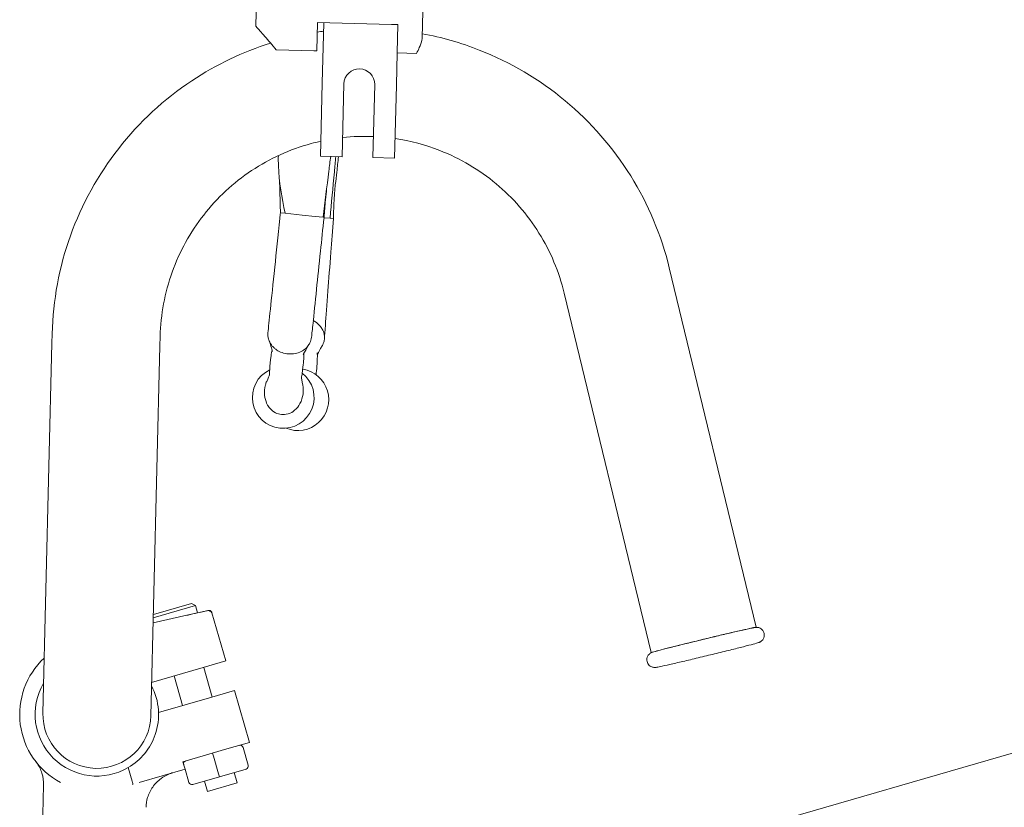
# Model space of a CAD drawing. Units: inches. Extents: x 565 to 20565, y 1815 to 15849.
# Drawn here: x 17528 to 17730, y 13310 to 13472 of the extents above; entities that cross this region are included whole.
import ezdxf

# ---------------------------------------------------------------- set-up
doc = ezdxf.new("R2010")
doc.units = ezdxf.units.IN
doc.layers.get('0').update_dxf_attribs({"lineweight": 9})
doc.layers.add('Visible (ISO)', color=7, linetype='Continuous', lineweight=9)

# ---------------------------------------------------------------- blocks, each defined once
blk = doc.blocks.new('Bike - Side View')
at = {"layer": 'Visible (ISO)'}
for p, q in [((-253.54, 426.69), (-254.33, 394.61)), ((-219.48, 416.96), (-220.08, 392.24)), ((-241.6, 395.4), (-241.75, 389.56)), ((-226.37, 395.02), (-241.6, 395.4)), ((-240.64, 382.88), (-240.33, 395.36)), ((-225.1, 394.99), (-226.37, 395.02)), ((-225.24, 389.15), (-225.1, 394.99)), ((-242.38, 389.57), (-250.1, 389.76)), ((-242.38, 389.57), (-241.75, 389.56)), ((-225.4, 382.5), (-225.24, 389.15)), ((-225.24, 389.15), (-221.25, 389.05)), ((-241.01, 367.86), (-240.64, 382.88)), ((-236.56, 367.75), (-236.2, 382.77)), ((-229.85, 382.61), (-230.22, 367.6)), ((-225.77, 367.49), (-225.4, 382.5)), ((-236.56, 367.75), (-241.01, 367.86)), ((-225.77, 367.49), (-230.22, 367.6)), ((-249.25, 356.22), (-248.28, 356.11)), ((-248.28, 356.11), (-244.77, 355.75)), ((-244.77, 355.75), (-242.08, 355.47)), ((-242.08, 355.47), (-240.48, 355.3)), ((-240.48, 355.3), (-240.29, 355.28)), ((-240.29, 355.28), (-240.28, 355.28)), ((-240.29, 355.21), (-239.04, 355.12)), ((-239.04, 355.12), (-238.36, 355.07)), ((-169.26, 344.9), (-151.35, 270.87)), ((-190.87, 339.67), (-172.96, 265.64)), ((-296.26, 329.37), (-296.21, 331.31)), ((-274.04, 328.83), (-274, 330.76)), ((-296.26, 329.37), (-298.13, 253.2)), ((-275.92, 252.65), (-274.04, 328.83)), ((-267.53, 275.76), (-275.4, 273.48)), ((-267.53, 275.76), (-266.74, 275.33)), ((-275.42, 272.82), (-266.74, 275.33)), ((-264.09, 274.32), (-268.49, 273.33)), ((-266.74, 275.33), (-266.3, 273.82)), ((-260.46, 263.93), (-263.35, 273.87)), ((-275.45, 271.77), (-268.49, 273.33)), ((-265.15, 262.57), (-260.46, 263.93)), ((-275.75, 259.5), (-265.15, 262.57)), ((-265.04, 262.6), (-263.27, 256.5)), ((-271.14, 260.84), (-269.37, 254.74)), ((-263.39, 256.47), (-258.7, 257.83)), ((-255.6, 247.16), (-258.7, 257.83)), ((-274.33, 253.3), (-263.39, 256.47)), ((-227.55, 207.62), (-68.97, 253.58)), ((-255.6, 247.16), (-260.29, 245.8)), ((-260.29, 245.8), (-269.32, 243.18)), ((-256.95, 246.11), (-255.89, 242.45)), ((-269.32, 243.18), (-269.06, 242.26)), ((-263.23, 244.95), (-263.05, 244.34)), ((-263.05, 244.34), (-261.99, 240.68)), ((-279.73, 239.17), (-280.55, 242)), ((-268.88, 241.65), (-278.31, 238.92)), ((-269.06, 242.26), (-268.88, 241.65)), ((-268.88, 241.65), (-268.09, 238.91)), ((-256.32, 241.66), (-261.81, 240.07)), ((-261.81, 240.07), (-267.3, 238.48)), ((-264.86, 239.18), (-264.24, 237.05)), ((-261.81, 240.07), (-261.99, 240.68)), ((-258.76, 240.95), (-258.14, 238.82)), ((-297.98, 238.35), (-299.35, 182.37)), ((-258.14, 238.82), (-264.24, 237.05))]:
    blk.add_line(p, q, dxfattribs=at)
for centre, radius, start, end in [((-233.02, 382.69), 3.17, 358.5929, 178.5929), ((-248.68, 318.17), 6.35, 115.8818, 52.1007), ((-245.66, 317.73), 6.35, 247.7377, 80.9977), ((-287.02, 252.92), 15.88, 133.0199, 241.7937), ((-287.02, 252.92), 12.7, 149.6379, 300.6417), ((-287.02, 252.92), 12.7, 340.8948, 27.5479), ((-287.02, 252.92), 11.11, 178.5929, 358.5929), ((-287.02, 252.92), 12.7, 300.6417, 340.8948), ((-257.56, 245.93), 0.635, 16.1642, 106.1642), ((-268.54, 242.75), 0.635, 106.1642, 196.1642), ((-256.5, 242.27), 0.635, 286.1642, 16.1642), ((-267.48, 239.09), 0.635, 196.1642, 286.1642)]:
    blk.add_arc(centre, radius, start, end, dxfattribs=at)
for centre, major_axis, ratio, start_param, end_param in [((-244.7, 330.64), (-4.5, 0.33), 0.866025, 3.908621, 4.265842), ((-244.7, 330.64), (-4.5, 0.33), 0.866025, 3.697256, 3.908621), ((-247.34, 331.05), (-4.48, 0.47), 0.866025, 0, 0.669188), ((-247.34, 331.05), (4.48, -0.47), 0.866025, 5.983256, 6.283185), ((-162.15, 268.26), (-10.8, -2.61), 0.01258, 3.03345, 6.391328)]:
    blk.add_ellipse(centre, major_axis=major_axis, ratio=ratio, start_param=start_param, end_param=end_param, dxfattribs=at)
for points, knots in [([(-254.33, 394.61), (-254.33, 394.61), (-254.25, 394.53), (-253.96, 394.2), (-253.74, 393.96), (-252.91, 393.03), (-252.12, 392.14), (-250.92, 390.75), (-250.52, 390.27), (-250.1, 389.76)], [5.972118, 5.972118, 5.972118, 5.972118, 6.205656, 6.205656, 6.439193, 6.439193, 6.906269, 6.906269, 7.123926, 7.123926, 7.123926, 7.123926]), ([(-220.06, 393.09), (-216.06, 392.35), (-212.12, 391.22), (-201.94, 387.22), (-195.95, 383.68), (-185.39, 374.89), (-180.82, 369.64), (-173.56, 357.98), (-170.88, 351.57), (-169.26, 344.9)], [6.442593, 6.442593, 6.442593, 6.442593, 6.632378, 6.632378, 6.952287, 6.952287, 7.27226, 7.27226, 7.591749, 7.591749, 7.591749, 7.591749]), ([(-296.21, 331.31), (-296.05, 338.18), (-294.77, 345.03), (-290.13, 357.97), (-286.76, 364.07), (-278.29, 374.89), (-273.18, 379.62), (-262.46, 386.74), (-257, 389.36), (-251.29, 391.17)], [4.712389, 4.712389, 4.712389, 4.712389, 5.032508, 5.032508, 5.352603, 5.352603, 5.672637, 5.672637, 5.951944, 5.951944, 5.951944, 5.951944]), ([(-220.08, 392.24), (-220.09, 392.09), (-220.11, 391.94), (-220.23, 391.31), (-220.43, 390.76), (-220.84, 389.86), (-221.04, 389.46), (-221.25, 389.05)], [3.6311773, 3.6311773, 3.6311773, 3.6311773, 3.712286, 3.712286, 3.9473762, 3.9473762, 4.1091513, 4.1091513, 4.1091513, 4.1091513]), ([(-274, 330.76), (-273.89, 335.26), (-273.05, 339.75), (-270.01, 348.22), (-267.81, 352.21), (-262.27, 359.3), (-258.93, 362.4), (-251.44, 367.39), (-247.29, 369.28), (-242.28, 370.64), (-241.61, 370.81), (-240.93, 370.96)], [4.712389, 4.712389, 4.712389, 4.712389, 5.032165, 5.032165, 5.351985, 5.351985, 5.67192, 5.67192, 5.991997, 5.991997, 6.041293, 6.041293, 6.041293, 6.041293]), ([(-225.67, 371.5), (-222.52, 371.03), (-219.42, 370.21), (-212.26, 367.4), (-208.34, 365.07), (-201.42, 359.31), (-198.43, 355.87), (-193.68, 348.24), (-191.92, 344.04), (-190.87, 339.67)], [6.405498, 6.405498, 6.405498, 6.405498, 6.632409, 6.632409, 6.952581, 6.952581, 7.272632, 7.272632, 7.591749, 7.591749, 7.591749, 7.591749]), ([(-249.68, 367.99), (-249.69, 367.28), (-249.68, 363.21), (-248.92, 359.33), (-248.28, 356.11)], [0.7471421, 0.7471421, 0.7471421, 0.7471421, 0.7909393, 1, 1, 1, 1]), ([(-238.91, 367.81), (-239.04, 366.8), (-239.58, 362.45), (-240.09, 358.41), (-240.48, 355.3)], [0.727874, 0.727874, 0.727874, 0.727874, 0.7909393, 1, 1, 1, 1]), ([(-237.86, 367.79), (-237.97, 366.73), (-238.37, 362.34), (-238.75, 358.24), (-239.04, 355.12)], [0.7259794, 0.7259794, 0.7259794, 0.7259794, 0.7914005, 1, 1, 1, 1]), ([(-237.32, 367.77), (-237.43, 366.71), (-237.62, 364.75), (-237.85, 362.86), (-237.96, 361.99)], [0.725427, 0.725427, 0.725427, 0.725427, 0.7914005, 0.8475259, 0.8475259, 0.8475259, 0.8475259]), ([(-249.25, 356.22), (-249.29, 357.62), (-249.32, 359.02), (-249.37, 360.98), (-249.39, 361.63), (-249.44, 362.75), (-249.47, 363.18), (-249.5, 363.5)], [0, 0, 0, 0, 0.4562796, 0.4562796, 0.7067949, 0.7067949, 0.9870564, 0.9870564, 0.9870564, 0.9870564]), ([(-239.74, 361.17), (-239.82, 360.51), (-239.91, 359.7), (-240.09, 357.71), (-240.19, 356.5), (-240.28, 355.28)], [0, 0, 0, 0, 0.3391698, 0.3391698, 0.7916737, 0.7916737, 0.7916737, 0.7916737]), ([(-237.96, 361.99), (-238.02, 361.57), (-238.07, 360.98), (-238.16, 359.64), (-238.2, 358.92), (-238.28, 357.17), (-238.32, 356.13), (-238.36, 355.07)], [0, 0, 0, 0, 0.2921335, 0.2921335, 0.5632496, 0.5632496, 0.9276078, 0.9276078, 0.9276078, 0.9276078]), ([(-251.82, 331.52), (-251.71, 332.58), (-251.55, 334.1), (-251.08, 338.64), (-250.77, 341.61), (-250.1, 348.04), (-249.75, 351.44), (-249.33, 355.44), (-249.29, 355.83), (-249.25, 356.22)], [0, 0, 0, 0, 1.242112, 1.242112, 2.518032, 2.518032, 3.663471, 3.663471, 3.784627, 3.784627, 3.784627, 3.784627]), ([(-240.28, 355.28), (-240.54, 352.85), (-240.78, 350.52), (-241.3, 345.5), (-241.58, 342.83), (-242.11, 337.69), (-242.37, 335.27), (-242.68, 332.23), (-242.78, 331.32), (-242.85, 330.58)], [0, 0, 0, 0, 0.759723, 0.759723, 1.736178, 1.736178, 2.928188, 2.928188, 3.789837, 3.789837, 3.789837, 3.789837]), ([(-238.36, 355.07), (-238.54, 352.63), (-238.72, 350.3), (-239.1, 345.21), (-239.3, 342.48), (-239.69, 337.26), (-239.87, 334.81), (-240.09, 331.87), (-240.15, 331.01), (-240.2, 330.3)], [0, 0, 0, 0, 0.758872, 0.758872, 1.755761, 1.755761, 2.969957, 2.969957, 3.789585, 3.789585, 3.789585, 3.789585]), ([(-240.69, 328.79), (-240.63, 328.88), (-240.59, 328.96), (-240.48, 329.19), (-240.4, 329.37), (-240.3, 329.71), (-240.27, 329.83), (-240.22, 330.09), (-240.21, 330.24), (-240.19, 330.54), (-240.19, 330.7), (-240.22, 330.97), (-240.23, 331.08), (-240.3, 331.43), (-240.36, 331.63), (-240.45, 331.87), (-240.49, 331.96), (-240.62, 332.22), (-240.69, 332.34), (-240.73, 332.41)], [0.0371528, 0.0371528, 0.0371528, 0.0371528, 0.0598036, 0.0598036, 0.0904516, 0.0904516, 0.1059684, 0.1059684, 0.126027, 0.126027, 0.1461817, 0.1461817, 0.1617612, 0.1617612, 0.1929789, 0.1929789, 0.2183414, 0.2183414, 0.256796, 0.256796, 0.256796, 0.256796]), ([(-250.91, 327.65), (-250.91, 327.65), (-250.97, 327.98), (-251.22, 328.84), (-251.4, 329.36), (-251.61, 329.94)], [3.8634653, 3.8634653, 3.8634653, 3.8634653, 4.2728729, 4.2728729, 4.6449611, 4.6449611, 4.6449611, 4.6449611]), ([(-244.48, 327.95), (-244.8, 327.73), (-245.18, 327.54), (-245.59, 327.4), (-246, 327.26), (-246.46, 327.17), (-246.92, 327.15), (-247.38, 327.12), (-247.84, 327.16), (-248.28, 327.25), (-248.72, 327.34), (-249.13, 327.49), (-249.49, 327.67), (-249.85, 327.85), (-250.17, 328.06), (-250.44, 328.29), (-250.62, 328.45), (-250.79, 328.62), (-250.93, 328.78)], [0.25, 0.25, 0.25, 0.25, 0.375, 0.375, 0.375, 0.5, 0.5, 0.5, 0.625, 0.625, 0.625, 0.75, 0.75, 0.75, 0.875, 0.875, 0.875, 0.9617697, 0.9617697, 0.9617697, 0.9617697]), ([(-243.38, 329.08), (-243.89, 328.28), (-244.31, 327.52), (-244.52, 327.04), (-244.55, 326.97), (-244.55, 326.97)], [0, 0, 0, 0, 0.6056588, 0.6056588, 0.7853587, 0.7853587, 0.7853587, 0.7853587]), ([(-243.17, 329.46), (-243.3, 329.19), (-243.46, 328.93), (-243.68, 328.67), (-243.9, 328.42), (-244.16, 328.17), (-244.48, 327.95)], [0, 0, 0, 0, 0.125, 0.125, 0.125, 0.25, 0.25, 0.25, 0.25]), ([(-240.69, 328.79), (-241.09, 328.11), (-241.41, 327.5), (-241.62, 327.05), (-241.64, 327.01), (-241.66, 326.97)], [0, 0, 0, 0, 0.4789637, 0.4789637, 0.5309215, 0.5309215, 0.5309215, 0.5309215]), ([(-252.08, 321.49), (-251.78, 322.15), (-251.58, 322.68), (-251.5, 322.97), (-251.52, 322.89), (-251.51, 322.95), (-251.48, 323.3), (-251.4, 324.78), (-251.33, 325.71), (-251.12, 327.18), (-251.04, 327.65), (-250.98, 327.97)], [0, 0, 0, 0, 0.67223, 0.67223, 1.105566, 1.105566, 1.810846, 1.810846, 2.611548, 2.611548, 2.959674, 2.959674, 2.959674, 2.959674]), ([(-244.41, 327.29), (-244.41, 327.09), (-244.42, 326.84), (-244.46, 325.96), (-244.5, 325.41), (-244.72, 323.42), (-244.92, 322.22), (-244.92, 322.22)], [1.682397, 1.682397, 1.682397, 1.682397, 1.900887, 1.900887, 2.343331, 2.343331, 3.607691, 3.607691, 3.607691, 3.607691]), ([(-241.66, 327.38), (-241.66, 327.38), (-241.66, 327.37), (-241.66, 327.2), (-241.65, 326.78), (-241.67, 325.69), (-241.7, 325.16), (-241.79, 323.99), (-241.85, 323.35), (-241.91, 322.85)], [1.382021, 1.382021, 1.382021, 1.382021, 1.489897, 1.489897, 1.898118, 1.898118, 2.314389, 2.314389, 2.897532, 2.897532, 2.897532, 2.897532]), ([(-251.81, 316.5), (-251.9, 316.66), (-252, 316.84), (-252.26, 317.43), (-252.44, 317.97), (-252.57, 319.34), (-252.53, 320.06), (-252.27, 321.02), (-252.18, 321.25), (-252.08, 321.49)], [2.5433815, 2.5433815, 2.5433815, 2.5433815, 2.6788997, 2.6788997, 2.9549552, 2.9549552, 3.2176876, 3.2176876, 3.306823, 3.306823, 3.306823, 3.306823]), ([(-244.67, 320.72), (-244.56, 320.23), (-244.5, 319.6), (-244.69, 318.21), (-244.89, 317.54), (-245.5, 316.41), (-245.86, 315.94), (-246.7, 315.23), (-247.14, 314.98), (-248.19, 314.65), (-248.68, 314.64), (-249.49, 314.72), (-249.91, 314.86), (-250.73, 315.28), (-251.08, 315.59), (-251.47, 316.01), (-251.64, 316.23), (-251.81, 316.5)], [4.59157, 4.59157, 4.59157, 4.59157, 4.806707, 4.806707, 4.992354, 4.992354, 5.140661, 5.140661, 5.260284, 5.260284, 5.394493, 5.394493, 5.598713, 5.598713, 5.888189, 5.888189, 6.114038, 6.114038, 6.114038, 6.114038]), ([(-268.49, 273.33), (-268.49, 273.33), (-268.49, 273.33), (-268.49, 273.33), (-268.49, 273.33), (-268.49, 273.33), (-268.49, 273.33), (-268.49, 273.33), (-268.48, 273.33), (-268.48, 273.33), (-268.48, 273.33), (-268.47, 273.33), (-268.47, 273.33), (-268.43, 273.34), (-268.39, 273.35), (-268.32, 273.37), (-268.28, 273.38), (-267.55, 273.54), (-266.9, 273.68), (-265.8, 273.93), (-265.32, 274.04), (-264.6, 274.2), (-264.33, 274.26), (-264.16, 274.3), (-264.13, 274.31), (-264.1, 274.31), (-264.1, 274.31), (-264.09, 274.32)], [0, 0, 0, 0, 0.0000114, 0.0000114, 0.0000342, 0.0000342, 0.0001253, 0.0001253, 0.0003076, 0.0003076, 0.0010368, 0.0010368, 0.0030595, 0.0030595, 0.0138479, 0.0138479, 0.0282328, 0.0282328, 0.2609987, 0.2609987, 0.4933185, 0.4933185, 0.7294114, 0.7294114, 0.8071802, 0.8071802, 0.8562486, 0.8562486, 0.8562486, 0.8562486]), ([(-264.09, 274.32), (-264.09, 274.32), (-264.09, 274.32), (-264.08, 274.32), (-264.08, 274.32), (-264.06, 274.32), (-264.04, 274.33), (-263.99, 274.33), (-263.96, 274.33), (-263.85, 274.33), (-263.79, 274.31), (-263.66, 274.26), (-263.6, 274.23), (-263.5, 274.14), (-263.45, 274.09), (-263.39, 273.98), (-263.36, 273.93), (-263.35, 273.87)], [0, 0, 0, 0, 0.00035571, 0.00035571, 0.00225301, 0.00225301, 0.00731594, 0.00731594, 0.01733465, 0.01733465, 0.03756818, 0.03756818, 0.05779826, 0.05779826, 0.07812512, 0.07812512, 0.09553384, 0.09553384, 0.09553384, 0.09553384]), ([(-264.09, 274.32), (-264.09, 274.32), (-264.09, 274.32), (-264.09, 274.32), (-263.43, 274.15), (-263.35, 273.87)], [0, 0, 0, 0, 0.00001065, 0.00001065, 0.08702604, 0.08702604, 0.08702604, 0.08702604]), ([(-161.58, 268.54), (-162.7, 268.27), (-163.83, 267.99), (-166, 267.46), (-167.04, 267.2), (-168.91, 266.73), (-169.75, 266.52), (-171.15, 266.16), (-171.71, 266.01), (-172.32, 265.84), (-172.48, 265.79), (-172.69, 265.72), (-172.74, 265.71), (-172.87, 265.65), (-172.92, 265.64), (-173.07, 265.55), (-173.13, 265.52), (-173.29, 265.4), (-173.37, 265.34), (-173.54, 265.14), (-173.59, 265.07), (-173.69, 264.9), (-173.73, 264.81), (-173.82, 264.55), (-173.87, 264.35), (-173.85, 263.94), (-173.82, 263.76), (-173.69, 263.44), (-173.61, 263.3), (-173.41, 263.06), (-173.3, 262.96), (-173.07, 262.79), (-172.96, 262.74), (-172.73, 262.65), (-172.64, 262.63), (-172.48, 262.6), (-172.42, 262.59), (-172.32, 262.59), (-172.27, 262.59), (-172.19, 262.59), (-172.15, 262.59), (-172.04, 262.6), (-172, 262.6), (-171.72, 262.64), (-171.47, 262.69), (-170.59, 262.88), (-169.93, 263.03), (-168.35, 263.39), (-167.44, 263.6), (-165.46, 264.06), (-164.38, 264.32), (-162.17, 264.85), (-161.03, 265.12), (-158.81, 265.67), (-157.72, 265.93), (-155.71, 266.43), (-154.78, 266.67), (-153.18, 267.07), (-152.5, 267.25), (-151.46, 267.53), (-151.13, 267.62), (-150.83, 267.72), (-150.8, 267.74), (-150.72, 267.76), (-150.7, 267.77), (-150.63, 267.8), (-150.6, 267.82), (-150.51, 267.87), (-150.45, 267.9), (-150.29, 268.02), (-150.2, 268.08), (-150.04, 268.27), (-149.99, 268.34), (-149.89, 268.5), (-149.85, 268.58), (-149.75, 268.84), (-149.7, 269.05), (-149.71, 269.46), (-149.74, 269.64), (-149.86, 269.96), (-149.94, 270.11), (-150.13, 270.36), (-150.24, 270.45), (-150.47, 270.63), (-150.58, 270.68), (-150.81, 270.78), (-150.91, 270.8), (-151.07, 270.83), (-151.13, 270.84), (-151.24, 270.84), (-151.28, 270.84), (-151.37, 270.84), (-151.4, 270.84), (-151.51, 270.83), (-151.55, 270.83), (-151.69, 270.81), (-151.77, 270.8), (-151.96, 270.76), (-152.08, 270.74), (-152.34, 270.68), (-152.49, 270.65), (-152.82, 270.58), (-153, 270.54), (-153.81, 270.36), (-154.57, 270.19), (-156.33, 269.78), (-157.32, 269.55), (-159.4, 269.06), (-160.48, 268.8), (-161.58, 268.54)], [0, 0, 0, 0, 0.320597, 0.320597, 0.641299, 0.641299, 0.962628, 0.962628, 1.286723, 1.286723, 1.462856, 1.462856, 1.541396, 1.541396, 1.581603, 1.581603, 1.599238, 1.599238, 1.611614, 1.611614, 1.616548, 1.616548, 1.620264, 1.620264, 1.625991, 1.625991, 1.630192, 1.630192, 1.634304, 1.634304, 1.639187, 1.639187, 1.645984, 1.645984, 1.656097, 1.656097, 1.668307, 1.668307, 1.682806, 1.682806, 1.705519, 1.705519, 1.759921, 1.759921, 2.035234, 2.035234, 2.373697, 2.373697, 2.696635, 2.696635, 3.017719, 3.017719, 3.338362, 3.338362, 3.658983, 3.658983, 3.979968, 3.979968, 4.302445, 4.302445, 4.634392, 4.634392, 4.679247, 4.679247, 4.702473, 4.702473, 4.721357, 4.721357, 4.740071, 4.740071, 4.752528, 4.752528, 4.757606, 4.757606, 4.761458, 4.761458, 4.767346, 4.767346, 4.771579, 4.771579, 4.775674, 4.775674, 4.780495, 4.780495, 4.787156, 4.787156, 4.797092, 4.797092, 4.809245, 4.809245, 4.823532, 4.823532, 4.845543, 4.845543, 4.896731, 4.896731, 5.001068, 5.001068, 5.107789, 5.107789, 5.215089, 5.215089, 5.320591, 5.320591, 5.647845, 5.647845, 5.96968, 5.96968, 6.283185, 6.283185, 6.283185, 6.283185]), ([(-297.98, 238.35), (-297.96, 239.17), (-298.08, 240.01), (-298.56, 241.57), (-298.93, 242.31), (-299.43, 243.01), (-299.46, 243.05), (-299.5, 243.1), (-299.51, 243.12), (-299.53, 243.15), (-299.54, 243.16), (-299.55, 243.17), (-299.55, 243.18), (-299.56, 243.18), (-299.56, 243.18), (-299.56, 243.19), (-299.56, 243.19), (-299.56, 243.19), (-299.56, 243.19), (-299.57, 243.19), (-299.57, 243.19), (-299.57, 243.2), (-299.57, 243.2), (-299.57, 243.2), (-299.57, 243.2), (-299.57, 243.2)], [0, 0, 0, 0, 0.2470813, 0.2470813, 0.4897284, 0.4897284, 0.5047093, 0.5047093, 0.5103269, 0.5103269, 0.5145415, 0.5145415, 0.5161256, 0.5161256, 0.5168939, 0.5168939, 0.517277, 0.517277, 0.5180552, 0.5180552, 0.5211835, 0.5211835, 0.5333862, 0.5333862, 0.5412659, 0.5412659, 0.5412659, 0.5412659]), ([(-279.73, 239.17), (-279.73, 239.17), (-279.73, 239.17), (-279.73, 239.16), (-279.73, 239.16), (-279.73, 239.16)], [0, 0, 0, 0, 0.0001861614, 0.0001861614, 0.0003723227, 0.0003723227, 0.0003723227, 0.0003723227]), ([(-279.73, 239.16), (-279.68, 239.01), (-279.65, 238.85), (-279.64, 238.73), (-279.63, 238.67), (-279.63, 238.62), (-279.63, 238.59), (-279.64, 238.55), (-279.65, 238.53), (-279.66, 238.52)], [0, 0, 0, 0, 0.5, 0.5, 0.5, 0.75, 0.75, 0.75, 1, 1, 1, 1]), ([(-271.4, 240.92), (-271.41, 240.92), (-271.42, 240.92), (-271.45, 240.91), (-271.47, 240.9), (-271.56, 240.88), (-271.62, 240.86), (-271.87, 240.77), (-272.06, 240.7), (-272.8, 240.39), (-273.33, 240.09), (-274.47, 239.24), (-275.05, 238.64), (-275.99, 237.31), (-276.35, 236.57), (-276.77, 235.15), (-276.88, 234.47), (-276.9, 233.79)], [0, 0, 0, 0, 0.0031627, 0.0031627, 0.0098083, 0.0098083, 0.0297468, 0.0297468, 0.0896033, 0.0896033, 0.270309, 0.270309, 0.5150351, 0.5150351, 0.7577673, 0.7577673, 0.9601144, 0.9601144, 0.9601144, 0.9601144])]:
    blk.add_open_spline(points, degree=3, knots=knots, dxfattribs=at)
for points in [[(-241.65, 393.43), (-241.23, 393.49), (-240.8, 393.55), (-240.38, 393.61)], [(-236.47, 371.7), (-234.36, 371.93), (-232.23, 372.01), (-230.11, 371.92)], [(-250.93, 328.78), (-250.99, 328.86), (-251.05, 328.93), (-251.11, 329.01)], [(-248.28, 327.25), (-248.28, 327.25), (-248.28, 327.25), (-248.28, 327.25)], [(-244.92, 322.24), (-244.92, 322.24), (-244.87, 321.63), (-244.67, 320.72)], [(-297.98, 238.35), (-297.98, 238.35), (-297.98, 238.35), (-297.98, 238.35)], [(-294.53, 238.93), (-294.53, 238.93), (-294.53, 238.93), (-294.53, 238.93)]]:
    blk.add_open_spline(points, degree=3, dxfattribs=at)

msp = doc.modelspace()

# ---------------------------------------------------------------- block references
msp.add_blockref('Bike - Side View', (17830.52, 13075.74))

doc.saveas('drawing.dxf')
